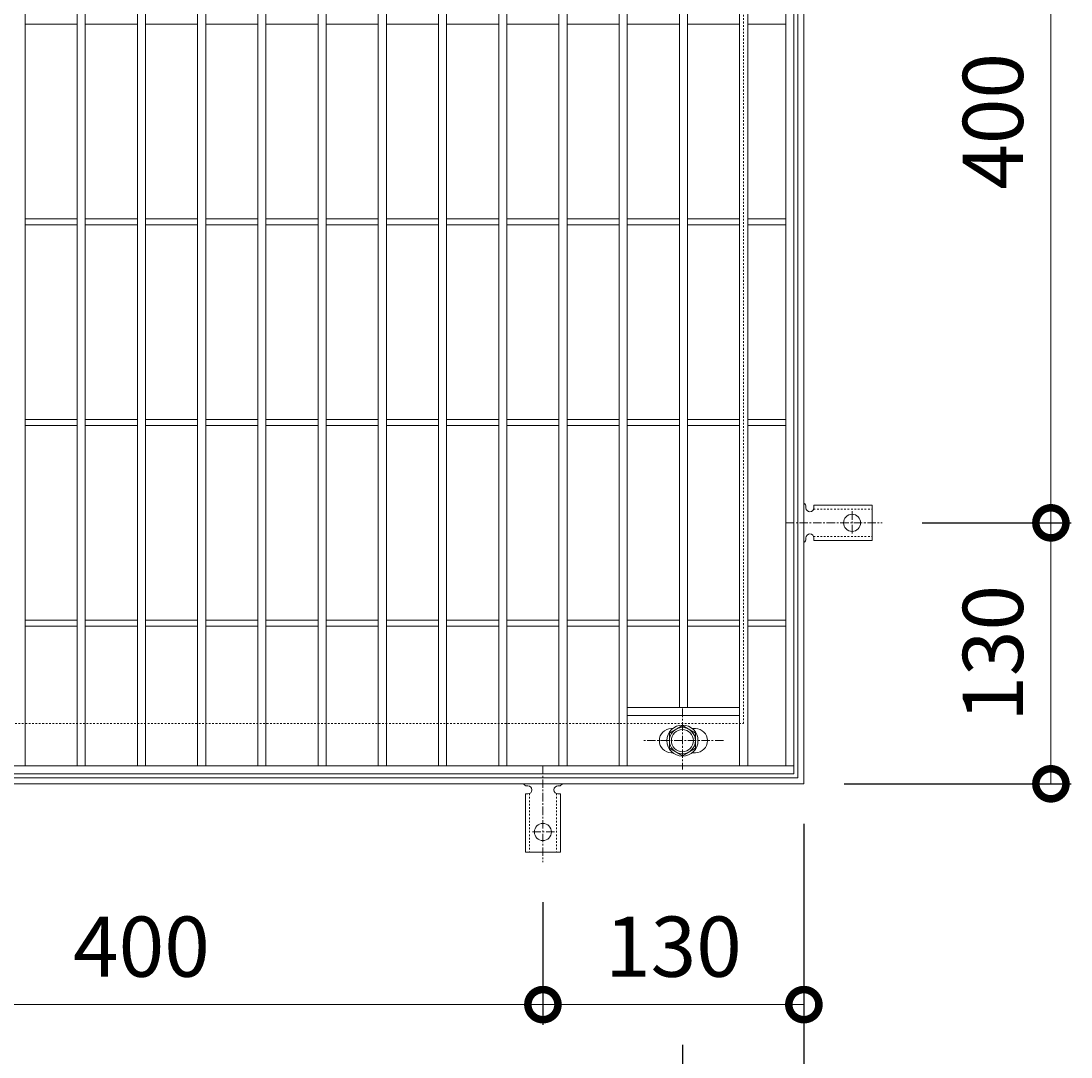
# Model space of a CAD drawing. Units: millimetres. Extents: x -575 to 511, y -295 to 1314.
# Drawn here: x -60 to 463, y 273 to 789 of the extents above; entities that cross this region are included whole.
import ezdxf

# ---------------------------------------------------------------- set-up
doc = ezdxf.new("R2010")
doc.units = ezdxf.units.MM
doc.linetypes.add('中心線（短）', pattern=[6.773333, 4.233333, -0.846667, 0.846667, -0.846667])
doc.linetypes.add('点線（標準）', pattern=[1.693333, 0.846667, -0.846667])
for name, color, linetype in [('(K)アンカー', 3, 'Continuous'), ('(K)ボルト固定部', 4, 'Continuous'), ('(K)受枠', 2, 'Continuous'), ('(K)寸法', 7, 'Continuous'), ('(K)蓋', 3, 'Continuous')]:
    doc.layers.add(name, color=color, linetype=linetype)
doc.styles.add('(K)MSゴシック', font='txt')
doc.dimstyles.new('KAD-1', dxfattribs={"dimtxt": 3, "dimasz": 3, "dimexe": 1, "dimexo": 2, "dimgap": 1, "dimtad": 1, "dimdec": 1, "dimdsep": 46, "dimtxsty": '(K)MSゴシック', "dimblk": 'DOTSMALL', "dimcen": 0, "dimclrd": 7, "dimclre": 256, "dimclrt": 2, "dimadec": 1, "dimazin": 0, "dimtfac": 1, "dimtdec": 1, "dimtmove": 0, "dimatfit": 3, "dimldrblk": 'DOTSMALL', "dimfxl": 1, "dimtfill": 1, "dimlwd": 9, "dimlwe": -1, "dimarcsym": 0})

# ---------------------------------------------------------------- blocks, each defined once
blk = doc.blocks.new('_DotSmall')
at = {"color": 0, "linetype": 'ByBlock', "const_width": 0.5}
blk.add_lwpolyline([(-0.0625, 0, 1), (0.0625, 0, 1)], format="xyb", close=True, dxfattribs=at)
blk = doc.blocks.new('*D24')
at = {"layer": '(K)寸法', "transparency": 16777216}
for p, q in [((-269.5, 279.13), (-269.5, 209.13)), ((269.5, 279.13), (269.5, 209.13))]:
    blk.add_line(p, q, dxfattribs=at)
at = {"layer": '(K)寸法', "color": 7, "lineweight": 9, "transparency": 16777216}
blk.add_line((-269.5, 219.13), (269.5, 219.13), dxfattribs=at)
at = {"layer": 'Defpoints', "color": 0, "transparency": 16777216}
for p in [(-269.5, 299.13), (269.5, 299.13), (269.5, 219.13)]:
    blk.add_point(p, dxfattribs=at)
at = {"layer": '(K)寸法', "color": 7, "lineweight": 9, "transparency": 16777216, "xscale": 30, "yscale": 30, "zscale": 30, "rotation": 180}
blk.add_blockref('_DotSmall', (-269.5, 219.13), dxfattribs=at)
at = {"layer": '(K)寸法', "color": 7, "lineweight": 9, "transparency": 16777216, "xscale": 30, "yscale": 30, "zscale": 30}
blk.add_blockref('_DotSmall', (269.5, 219.13), dxfattribs=at)
at = {"layer": '(K)寸法', "color": 2, "lineweight": 9, "transparency": 16777216, "insert": (0, 244.13), "char_height": 30, "attachment_point": 5, "style": '(K)MSゴシック', "bg_fill": 3, "box_fill_scale": 1.1, "bg_fill_color": 256, "bg_fill_true_color": 13158600, "bg_fill_transparency": 0}
blk.add_mtext('539', dxfattribs=at)
blk = doc.blocks.new('*D25')
at = {"layer": '(K)寸法', "transparency": 16777216}
for p, q in [((330, 389.13), (330, 209.13)), ((269.5, 279.13), (269.5, 209.13))]:
    blk.add_line(p, q, dxfattribs=at)
at = {"layer": '(K)寸法', "color": 7, "lineweight": 9, "transparency": 16777216}
blk.add_line((269.5, 219.13), (330, 219.13), dxfattribs=at)
at = {"layer": 'Defpoints', "color": 0, "transparency": 16777216}
for p in [(330, 409.13), (269.5, 299.13), (330, 219.13)]:
    blk.add_point(p, dxfattribs=at)
at = {"layer": '(K)寸法', "color": 7, "lineweight": 9, "transparency": 16777216, "xscale": 30, "yscale": 30, "zscale": 30, "rotation": 180}
blk.add_blockref('_DotSmall', (269.5, 219.13), dxfattribs=at)
at = {"layer": '(K)寸法', "color": 7, "lineweight": 9, "transparency": 16777216, "xscale": 30, "yscale": 30, "zscale": 30}
blk.add_blockref('_DotSmall', (330, 219.13), dxfattribs=at)
at = {"layer": '(K)寸法', "color": 2, "lineweight": 9, "transparency": 16777216, "insert": (383.39, 244.13), "char_height": 30, "attachment_point": 5, "style": '(K)MSゴシック', "bg_fill": 3, "box_fill_scale": 1.1, "bg_fill_color": 256, "bg_fill_true_color": 13158600, "bg_fill_transparency": 0}
blk.add_mtext('60.5', dxfattribs=at)
blk = doc.blocks.new('*D27')
at = {"layer": '(K)寸法', "transparency": 16777216}
for p, q in [((-200, 350.13), (-200, 289.13)), ((200, 350.13), (200, 289.13))]:
    blk.add_line(p, q, dxfattribs=at)
at = {"layer": '(K)寸法', "color": 7, "lineweight": 9, "transparency": 16777216}
blk.add_line((-200, 299.13), (200, 299.13), dxfattribs=at)
at = {"layer": 'Defpoints', "color": 0, "transparency": 16777216}
for p in [(-200, 370.13), (200, 370.13), (200, 299.13)]:
    blk.add_point(p, dxfattribs=at)
at = {"layer": '(K)寸法', "color": 7, "lineweight": 9, "transparency": 16777216, "xscale": 30, "yscale": 30, "zscale": 30, "rotation": 180}
blk.add_blockref('_DotSmall', (-200, 299.13), dxfattribs=at)
at = {"layer": '(K)寸法', "color": 7, "lineweight": 9, "transparency": 16777216, "xscale": 30, "yscale": 30, "zscale": 30}
blk.add_blockref('_DotSmall', (200, 299.13), dxfattribs=at)
at = {"layer": '(K)寸法', "color": 2, "lineweight": 9, "transparency": 16777216, "insert": (0, 324.13), "char_height": 30, "attachment_point": 5, "style": '(K)MSゴシック', "bg_fill": 3, "box_fill_scale": 1.1, "bg_fill_color": 256, "bg_fill_true_color": 13158600, "bg_fill_transparency": 0}
blk.add_mtext('400', dxfattribs=at)
blk = doc.blocks.new('*D28')
at = {"layer": '(K)寸法', "transparency": 16777216}
for p, q in [((200, 350.13), (200, 289.13)), ((330, 319.13), (330, 309.13))]:
    blk.add_line(p, q, dxfattribs=at)
at = {"layer": '(K)寸法', "color": 7, "lineweight": 9, "transparency": 16777216}
blk.add_line((200, 299.13), (330, 299.13), dxfattribs=at)
at = {"layer": 'Defpoints', "color": 0, "transparency": 16777216}
for p in [(200, 370.13), (330, 299.13), (330, 299.13)]:
    blk.add_point(p, dxfattribs=at)
at = {"layer": '(K)寸法', "color": 7, "lineweight": 9, "transparency": 16777216, "xscale": 30, "yscale": 30, "zscale": 30, "rotation": 180}
blk.add_blockref('_DotSmall', (200, 299.13), dxfattribs=at)
at = {"layer": '(K)寸法', "color": 7, "lineweight": 9, "transparency": 16777216, "xscale": 30, "yscale": 30, "zscale": 30}
blk.add_blockref('_DotSmall', (330, 299.13), dxfattribs=at)
at = {"layer": '(K)寸法', "color": 2, "lineweight": 9, "transparency": 16777216, "insert": (265, 324.13), "char_height": 30, "attachment_point": 5, "style": '(K)MSゴシック', "bg_fill": 3, "box_fill_scale": 1.1, "bg_fill_color": 256, "bg_fill_true_color": 13158600, "bg_fill_transparency": 0}
blk.add_mtext('130', dxfattribs=at)
blk = doc.blocks.new('*D82')
at = {"layer": '(K)寸法', "transparency": 16777216}
for p, q in [((389, 539.13), (463.07, 539.13)), ((350, 409.13), (463.07, 409.13))]:
    blk.add_line(p, q, dxfattribs=at)
at = {"layer": '(K)寸法', "color": 7, "lineweight": 9, "transparency": 16777216}
blk.add_line((453.07, 409.13), (453.07, 539.13), dxfattribs=at)
at = {"layer": 'Defpoints', "color": 0, "transparency": 16777216}
for p in [(369, 539.13), (453.07, 539.13), (330, 409.13)]:
    blk.add_point(p, dxfattribs=at)
at = {"layer": '(K)寸法', "color": 7, "lineweight": 9, "transparency": 16777216, "xscale": 30, "yscale": 30, "zscale": 30}
for p, rotation in [((453.07, 539.13), 90), ((453.07, 409.13), 270)]:
    blk.add_blockref('_DotSmall', p, dxfattribs=dict(at, rotation=rotation))
at = {"layer": '(K)寸法', "color": 2, "lineweight": 9, "transparency": 16777216, "insert": (428.07, 474.13), "char_height": 30, "attachment_point": 5, "rotation": 90, "style": '(K)MSゴシック', "bg_fill": 3, "box_fill_scale": 1.1, "bg_fill_color": 256, "bg_fill_true_color": 13158600, "bg_fill_transparency": 0}
blk.add_mtext('130', dxfattribs=at)
blk = doc.blocks.new('*D83')
at = {"layer": '(K)寸法', "transparency": 16777216}
for p, q in [((389, 939.13), (463.07, 939.13)), ((389, 539.13), (463.07, 539.13))]:
    blk.add_line(p, q, dxfattribs=at)
at = {"layer": '(K)寸法', "color": 7, "lineweight": 9, "transparency": 16777216}
blk.add_line((453.07, 539.13), (453.07, 939.13), dxfattribs=at)
at = {"layer": 'Defpoints', "color": 0, "transparency": 16777216}
for p in [(369, 939.13), (453.07, 939.13), (369, 539.13)]:
    blk.add_point(p, dxfattribs=at)
at = {"layer": '(K)寸法', "color": 7, "lineweight": 9, "transparency": 16777216, "xscale": 30, "yscale": 30, "zscale": 30}
for p, rotation in [((453.07, 939.13), 90), ((453.07, 539.13), 270)]:
    blk.add_blockref('_DotSmall', p, dxfattribs=dict(at, rotation=rotation))
at = {"layer": '(K)寸法', "color": 2, "lineweight": 9, "transparency": 16777216, "insert": (428.07, 739.13), "char_height": 30, "attachment_point": 5, "rotation": 90, "style": '(K)MSゴシック', "bg_fill": 3, "box_fill_scale": 1.1, "bg_fill_color": 256, "bg_fill_true_color": 13158600, "bg_fill_transparency": 0}
blk.add_mtext('400', dxfattribs=at)

msp = doc.modelspace()

# ---------------------------------------------------------------- linework, layer by layer
at = {"layer": '(K)アンカー', "color": 3, "linetype": 'Continuous', "lineweight": 9}
for p, q in [((331, 547.13), (331, 546.63)), ((335, 547.88), (335, 546.63)), ((335, 547.88), (364, 547.88)), ((364, 530.38), (364, 547.88)), ((331, 531.64), (331, 531.12)), ((335, 530.38), (335, 531.63)), ((335, 530.38), (364, 530.38)), ((192.5, 408.13), (191.99, 408.13)), ((208, 408.13), (207.5, 408.13)), ((191.25, 404.13), (192.5, 404.13)), ((191.25, 404.13), (191.25, 375.13)), ((208.75, 404.13), (207.5, 404.13)), ((208.75, 404.13), (208.75, 375.13)), ((191.25, 375.13), (208.75, 375.13))]:
    msp.add_line(p, q, dxfattribs=at)
at = {"layer": '(K)アンカー', "color": 3, "linetype": '点線（標準）', "lineweight": 9}
for p, q in [((334.85, 545.88), (364, 545.88)), ((334.85, 532.38), (364, 532.38)), ((193.25, 404.28), (193.25, 375.13)), ((206.75, 404.28), (206.75, 375.13))]:
    msp.add_line(p, q, dxfattribs=at)
at = {"layer": '(K)アンカー', "color": 7, "linetype": '中心線（短）', "lineweight": 9}
for p, q in [((354, 544.91), (354, 533.36)), ((321, 539.13), (369, 539.13)), ((200, 418.13), (200, 370.13)), ((205.78, 385.13), (194.22, 385.13))]:
    msp.add_line(p, q, dxfattribs=at)
at = {"layer": '(K)アンカー', "color": 3, "linetype": 'Continuous', "lineweight": 9}
for centre in [(354, 539.13), (200, 385.13)]:
    msp.add_circle(centre, 4.25, dxfattribs=at)
for centre, start, end in [((329, 547.13), 0.276, 60.0005), ((333, 546.63), 180, 0), ((333, 531.63), 0, 179.8667), ((329, 531.13), 299.9993, 359.7584), ((192, 410.13), 209.9993, 269.7584), ((192.5, 406.13), 270, 89.8667), ((207.5, 406.13), 90, 270), ((208, 410.13), 270.276, 330.0005)]:
    msp.add_arc(centre, 2, start, end, dxfattribs=at)
at = {"layer": '(K)ボルト固定部', "color": 4, "linetype": '中心線（短）', "lineweight": 9}
for p, q in [((269.5, 446.6), (269.5, 416.25)), ((289.97, 430.63), (250.28, 430.63))]:
    msp.add_line(p, q, dxfattribs=at)
at = {"layer": '(K)ボルト固定部', "color": 4, "linetype": 'Continuous', "lineweight": 9}
for p, q in [((269.5, 438.14), (263, 434.38)), ((263, 434.38), (263, 426.88)), ((276, 434.38), (269.5, 438.14)), ((276, 426.88), (276, 434.38)), ((263, 426.88), (269.5, 423.13)), ((269.5, 423.13), (276, 426.88))]:
    msp.add_line(p, q, dxfattribs=at)
for radius in [7.75, 6.5, 5.5]:
    msp.add_circle((269.5, 430.63), radius, dxfattribs=at)
at = {"layer": '(K)受枠', "color": 2, "linetype": 'Continuous', "lineweight": 9}
for p, q in [((330, 1069.13), (330, 409.13)), ((327, 1066.13), (327, 412.13)), ((330, 409.13), (-330, 409.13)), ((327, 412.13), (-327, 412.13))]:
    msp.add_line(p, q, dxfattribs=at)
at = {"layer": '(K)受枠', "color": 2, "linetype": '点線（標準）', "lineweight": 9}
for p, q in [((300, 439.13), (300, 1039.13)), ((-300, 439.13), (300, 439.13))]:
    msp.add_line(p, q, dxfattribs=at)
at = {"layer": '(K)蓋', "color": 3, "linetype": 'Continuous', "lineweight": 9}
for p, q in [((325, 1064.13), (325, 414.13)), ((-58, 418.13), (-58, 1060.13)), ((-32, 418.13), (-32, 1060.13)), ((-28, 418.13), (-28, 1060.13)), ((-2, 418.13), (-2, 1060.13)), ((2, 418.13), (2, 1060.13)), ((28, 418.13), (28, 1060.13)), ((32, 418.13), (32, 1060.13)), ((58, 418.13), (58, 1060.13)), ((62, 418.13), (62, 1060.13)), ((88, 418.13), (88, 1060.13)), ((92, 418.13), (92, 1060.13)), ((118, 418.13), (118, 1060.13)), ((122, 418.13), (122, 1060.13)), ((148, 418.13), (148, 1060.13)), ((152, 418.13), (152, 1060.13)), ((178, 418.13), (178, 1060.13)), ((182, 418.13), (182, 1060.13)), ((208, 418.13), (208, 1060.13)), ((212, 418.13), (212, 1060.13)), ((238, 418.13), (238, 1060.13)), ((242, 418.13), (242, 1060.13)), ((298, 418.13), (298, 1060.13)), ((302, 418.13), (302, 1060.13)), ((321, 418.13), (321, 1060.13)), ((268, 447.13), (268, 1031.13)), ((272, 447.13), (272, 1031.13)), ((-58, 787.63), (-32, 787.63)), ((-28, 787.63), (-2, 787.63)), ((2, 787.63), (28, 787.63)), ((32, 787.63), (58, 787.63)), ((62, 787.63), (88, 787.63)), ((92, 787.63), (118, 787.63)), ((122, 787.63), (148, 787.63)), ((152, 787.63), (178, 787.63)), ((182, 787.63), (208, 787.63)), ((212, 787.63), (238, 787.63)), ((242, 787.63), (268, 787.63)), ((272, 787.63), (298, 787.63)), ((302, 787.63), (321, 787.63)), ((-58, 690.63), (-32, 690.63)), ((-28, 690.63), (-2, 690.63)), ((2, 690.63), (28, 690.63)), ((32, 690.63), (58, 690.63)), ((62, 690.63), (88, 690.63)), ((92, 690.63), (118, 690.63)), ((122, 690.63), (148, 690.63)), ((152, 690.63), (178, 690.63)), ((182, 690.63), (208, 690.63)), ((212, 690.63), (238, 690.63)), ((242, 690.63), (268, 690.63)), ((272, 690.63), (298, 690.63)), ((302, 690.63), (321, 690.63)), ((-58, 687.63), (-32, 687.63)), ((-28, 687.63), (-2, 687.63)), ((2, 687.63), (28, 687.63)), ((32, 687.63), (58, 687.63)), ((62, 687.63), (88, 687.63)), ((92, 687.63), (118, 687.63)), ((122, 687.63), (148, 687.63)), ((152, 687.63), (178, 687.63)), ((182, 687.63), (208, 687.63)), ((212, 687.63), (238, 687.63)), ((242, 687.63), (268, 687.63)), ((272, 687.63), (298, 687.63)), ((302, 687.63), (321, 687.63)), ((-58, 590.63), (-32, 590.63)), ((-58, 587.63), (-32, 587.63)), ((-28, 590.63), (-2, 590.63)), ((-28, 587.63), (-2, 587.63)), ((2, 590.63), (28, 590.63)), ((2, 587.63), (28, 587.63)), ((32, 590.63), (58, 590.63)), ((32, 587.63), (58, 587.63)), ((62, 590.63), (88, 590.63)), ((62, 587.63), (88, 587.63)), ((92, 590.63), (118, 590.63)), ((92, 587.63), (118, 587.63)), ((122, 590.63), (148, 590.63)), ((122, 587.63), (148, 587.63)), ((152, 590.63), (178, 590.63)), ((152, 587.63), (178, 587.63)), ((182, 590.63), (208, 590.63)), ((182, 587.63), (208, 587.63)), ((212, 590.63), (238, 590.63)), ((212, 587.63), (238, 587.63)), ((242, 590.63), (268, 590.63)), ((242, 587.63), (268, 587.63)), ((272, 590.63), (298, 590.63)), ((272, 587.63), (298, 587.63)), ((302, 590.63), (321, 590.63)), ((302, 587.63), (321, 587.63)), ((-58, 490.63), (-32, 490.63)), ((-58, 487.63), (-32, 487.63)), ((-28, 490.63), (-2, 490.63)), ((-28, 487.63), (-2, 487.63)), ((2, 490.63), (28, 490.63)), ((2, 487.63), (28, 487.63)), ((32, 490.63), (58, 490.63)), ((32, 487.63), (58, 487.63)), ((62, 490.63), (88, 490.63)), ((62, 487.63), (88, 487.63)), ((92, 490.63), (118, 490.63)), ((92, 487.63), (118, 487.63)), ((122, 490.63), (148, 490.63)), ((122, 487.63), (148, 487.63)), ((152, 490.63), (178, 490.63)), ((152, 487.63), (178, 487.63)), ((182, 490.63), (208, 490.63)), ((182, 487.63), (208, 487.63)), ((212, 490.63), (238, 490.63)), ((212, 487.63), (238, 487.63)), ((242, 490.63), (268, 490.63)), ((242, 487.63), (268, 487.63)), ((272, 490.63), (298, 490.63)), ((272, 487.63), (298, 487.63)), ((302, 490.63), (321, 490.63)), ((302, 487.63), (321, 487.63)), ((298, 447.13), (242, 447.13)), ((298, 443.13), (242, 443.13)), ((264, 436.63), (264.59, 436.63)), ((276, 436.63), (274.41, 436.63)), ((264, 424.63), (264.59, 424.63)), ((276, 424.63), (274.41, 424.63)), ((325, 418.13), (-325, 418.13)), ((325, 414.13), (-325, 414.13))]:
    msp.add_line(p, q, dxfattribs=at)
for centre, start, end in [((264, 430.63), 90, 270), ((276, 430.63), 270, 90)]:
    msp.add_arc(centre, 6, start, end, dxfattribs=at)

# ---------------------------------------------------------------- dimensions: what is measured, and where the dimension line sits
at = {"layer": '(K)寸法', "lineweight": 9}
dim = msp.add_linear_dim(base=(269.5, 219.13), p1=(-269.5, 299.13), p2=(269.5, 299.13), dimstyle='KAD-1', dxfattribs=at)
dim.commit()
dim.dimension.update_dxf_attribs({"geometry": '*D24', "text_midpoint": (0, 244.13)})

# ---------------------------------------------------------------- next in the draw order: dimensions: what is measured, and where the dimension line sits
dim = msp.add_linear_dim(base=(330, 219.13), p1=(269.5, 299.13), p2=(330, 409.13), dimstyle='KAD-1', override={"dimtmove": 1}, dxfattribs=at)
dim.commit()
dim.dimension.update_dxf_attribs({"geometry": '*D25', "text_midpoint": (383.39, 219.13), "dimtype": 160})
dim = msp.add_linear_dim(base=(200, 299.13), p1=(-200, 370.13), p2=(200, 370.13), dimstyle='KAD-1', dxfattribs=at)
dim.commit()
dim.dimension.update_dxf_attribs({"geometry": '*D27', "text_midpoint": (0, 324.13)})

# ---------------------------------------------------------------- next in the draw order: dimensions: what is measured, and where the dimension line sits
dim = msp.add_linear_dim(base=(453.07, 539.13), p1=(330, 409.13), p2=(369, 539.13), angle=90, dimstyle='KAD-1', dxfattribs=at)
dim.commit()
dim.dimension.update_dxf_attribs({"geometry": '*D82', "text_midpoint": (428.07, 474.13)})
dim = msp.add_linear_dim(base=(330, 299.13), p1=(200, 370.13), p2=(330, 299.13), dimstyle='KAD-1', dxfattribs=at)
dim.commit()
dim.dimension.update_dxf_attribs({"geometry": '*D28', "text_midpoint": (265, 324.13)})

# ---------------------------------------------------------------- next in the draw order: dimensions: what is measured, and where the dimension line sits
dim = msp.add_linear_dim(base=(453.07, 939.13), p1=(369, 539.13), p2=(369, 939.13), angle=90, dimstyle='KAD-1', dxfattribs=at)
dim.commit()
dim.dimension.update_dxf_attribs({"geometry": '*D83', "text_midpoint": (428.07, 739.13)})

doc.saveas('drawing.dxf')
